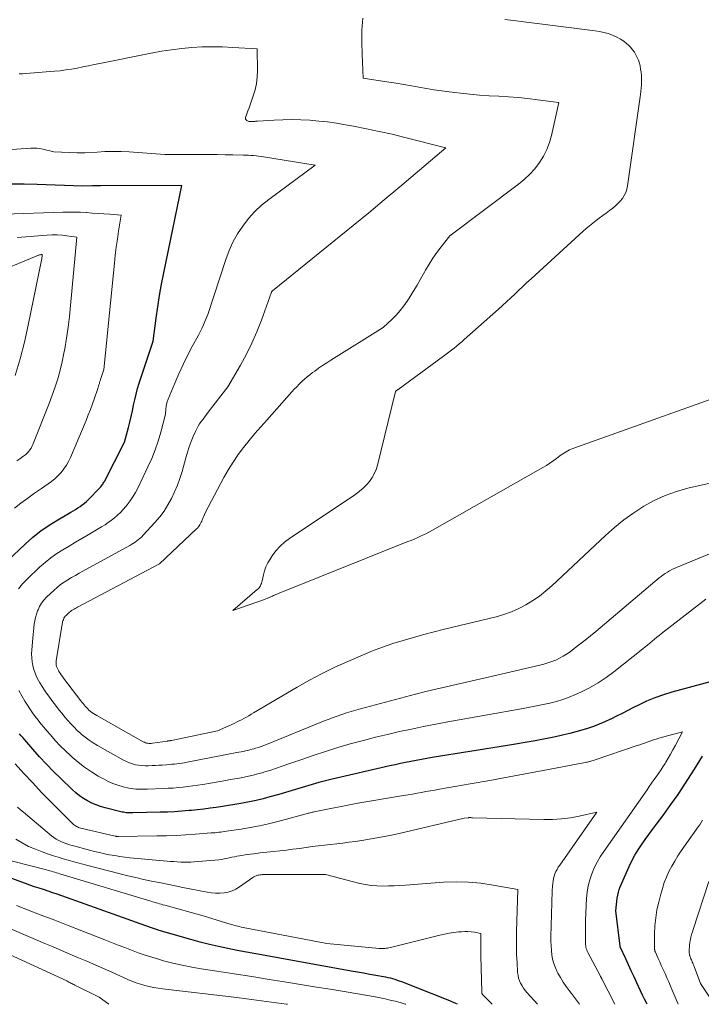
# Model space of a CAD drawing. Units: feet. Extents: x 1151672 to 1156672, y 7068870 to 7074746.
# Drawn here: x 1152667 to 1152775, y 7068870 to 7069027 of the extents above; entities that cross this region are included whole.
import ezdxf

# ---------------------------------------------------------------- set-up
doc = ezdxf.new("R2010")
doc.units = ezdxf.units.FT
doc.header["$MEASUREMENT"] = 0
doc.layers.add('Level 44', color=7, linetype='Continuous', lineweight=0)
doc.layers.add('Level 45', color=7, linetype='Continuous', lineweight=0)

msp = doc.modelspace()

# ---------------------------------------------------------------- linework, layer by layer
at = {"layer": 'Level 44', "color": 32, "linetype": 'Continuous', "lineweight": 30, "flags": 128}
for points, elevation in [([(1152664.78, 7068940.59), (1152667.61, 7068943.26), (1152668.83, 7068944.33), (1152670.09, 7068945.35), (1152671.42, 7068946.27), (1152672.8, 7068947.13), (1152674.88, 7068948.33), (1152675.25, 7068948.55), (1152675.62, 7068948.77), (1152675.98, 7068949.01), (1152676.34, 7068949.24), (1152676.69, 7068949.5), (1152677.03, 7068949.76), (1152677.35, 7068950.04), (1152677.66, 7068950.34), (1152679.41, 7068952.14), (1152679.53, 7068952.26), (1152679.64, 7068952.39), (1152679.74, 7068952.52), (1152679.85, 7068952.66), (1152679.94, 7068952.8), (1152680.03, 7068952.95), (1152680.12, 7068953.09), (1152680.2, 7068953.24), (1152683.43, 7068959.49), (1152684.05, 7068961.8), (1152684.27, 7068962.68), (1152684.48, 7068963.57), (1152684.68, 7068964.46), (1152684.86, 7068965.35), (1152685.04, 7068966.24), (1152685.25, 7068967.13), (1152685.49, 7068968), (1152685.76, 7068968.87), (1152687.95, 7068975.58), (1152688.43, 7068979.21), (1152688.69, 7068981.03), (1152688.98, 7068982.84), (1152689.3, 7068984.64), (1152689.65, 7068986.44), (1152692.51, 7069000.35), (1152679.61, 7069000.26), (1152679.44, 7069000.26), (1152679.28, 7069000.26), (1152679.12, 7069000.26), (1152678.96, 7069000.27), (1152678.8, 7069000.27), (1152678.63, 7069000.27), (1152678.47, 7069000.26), (1152678.31, 7069000.26), (1152676.7, 7069000.2), (1152669.48, 7069000.48), (1152667.41, 7069000.53), (1152665.33, 7069000.54)], 2280), ([(1152782.76, 7068923), (1152770.55, 7068919.69), (1152769.18, 7068919.27), (1152767.83, 7068918.79), (1152766.51, 7068918.23), (1152765.21, 7068917.61), (1152764.45, 7068917.22), (1152763.55, 7068916.76), (1152762.65, 7068916.3), (1152761.74, 7068915.85), (1152760.83, 7068915.4), (1152760.77, 7068915.37), (1152759.88, 7068914.97), (1152758.98, 7068914.58), (1152758.06, 7068914.24), (1152757.13, 7068913.92), (1152756.2, 7068913.63), (1152755.26, 7068913.36), (1152754.31, 7068913.11), (1152753.36, 7068912.87), (1152753.11, 7068912.82), (1152752.03, 7068912.58), (1152750.95, 7068912.35), (1152749.86, 7068912.14), (1152748.77, 7068911.95), (1152744.37, 7068911.22), (1152732.36, 7068909.27), (1152731.51, 7068909.13), (1152730.67, 7068908.98), (1152729.83, 7068908.83), (1152728.99, 7068908.67), (1152728.15, 7068908.5), (1152727.32, 7068908.33), (1152726.48, 7068908.14), (1152725.65, 7068907.95), (1152716.46, 7068905.83), (1152715.39, 7068905.57), (1152714.32, 7068905.29), (1152713.26, 7068904.99), (1152712.2, 7068904.67), (1152711.15, 7068904.35), (1152710.09, 7068904.03), (1152709.03, 7068903.71), (1152707.97, 7068903.41), (1152706.55, 7068903), (1152705.47, 7068902.71), (1152704.39, 7068902.44), (1152703.29, 7068902.21), (1152702.19, 7068902), (1152701.95, 7068901.96), (1152700.97, 7068901.8), (1152699.98, 7068901.64), (1152699, 7068901.49), (1152698.01, 7068901.34), (1152697.03, 7068901.2), (1152696.04, 7068901.08), (1152695.05, 7068900.97), (1152694.06, 7068900.87), (1152693.72, 7068900.84), (1152692.55, 7068900.74), (1152691.39, 7068900.66), (1152690.23, 7068900.61), (1152689.06, 7068900.57), (1152684.74, 7068900.46), (1152684.53, 7068900.46), (1152684.31, 7068900.46), (1152684.1, 7068900.47), (1152683.88, 7068900.48), (1152683.66, 7068900.5), (1152683.45, 7068900.53), (1152683.24, 7068900.57), (1152683.03, 7068900.61), (1152680.31, 7068901.28), (1152679.59, 7068901.48), (1152678.88, 7068901.73), (1152678.19, 7068902.04), (1152677.52, 7068902.38), (1152676.88, 7068902.78), (1152676.26, 7068903.2), (1152675.67, 7068903.67), (1152675.1, 7068904.17), (1152673.28, 7068905.92), (1152672.12, 7068907.05), (1152670.99, 7068908.2), (1152669.89, 7068909.38), (1152668.82, 7068910.59), (1152667.2, 7068912.45), (1152666.96, 7068912.74), (1152666.71, 7068913.04)], 2280), ([(1152766.6, 7068870), (1152766.53, 7068870.14), (1152766.2, 7068870.8), (1152765.88, 7068871.46), (1152765.57, 7068872.13), (1152764.97, 7068873.42), (1152764.53, 7068874.38), (1152764.08, 7068875.34), (1152763.64, 7068876.29), (1152763.2, 7068877.25), (1152762.32, 7068879.17), (1152762.29, 7068879.26), (1152761.62, 7068884.89), (1152761.85, 7068886.92), (1152761.92, 7068887.38), (1152762.02, 7068887.83), (1152762.16, 7068888.28), (1152762.33, 7068888.71), (1152763.76, 7068891.94), (1152764.19, 7068892.84), (1152764.65, 7068893.72), (1152765.17, 7068894.58), (1152765.72, 7068895.41), (1152766.29, 7068896.23), (1152766.88, 7068897.05), (1152767.47, 7068897.85), (1152768.07, 7068898.66), (1152769.24, 7068900.2), (1152770.4, 7068901.78), (1152771.53, 7068903.39), (1152772.62, 7068905.03), (1152773.67, 7068906.69), (1152774.14, 7068907.45), (1152775.39, 7068909.51)], 2280), ([(1152736.39, 7068870), (1152736.15, 7068870.12), (1152734.93, 7068870.64), (1152727.55, 7068873.56), (1152727.2, 7068873.69), (1152726.85, 7068873.81), (1152726.49, 7068873.93), (1152726.13, 7068874.04), (1152725.77, 7068874.14), (1152725.4, 7068874.23), (1152725.03, 7068874.3), (1152724.66, 7068874.38), (1152723.43, 7068874.59), (1152722.44, 7068874.77), (1152721.46, 7068874.94), (1152720.47, 7068875.12), (1152719.48, 7068875.29), (1152705.82, 7068877.75), (1152704.33, 7068878.02), (1152702.84, 7068878.29), (1152701.35, 7068878.58), (1152699.87, 7068878.86), (1152698.38, 7068879.18), (1152696.91, 7068879.52), (1152695.44, 7068879.89), (1152693.98, 7068880.3), (1152688.95, 7068881.77), (1152688.49, 7068881.91), (1152688.03, 7068882.06), (1152687.57, 7068882.21), (1152687.11, 7068882.37), (1152686.66, 7068882.53), (1152686.2, 7068882.7), (1152685.75, 7068882.86), (1152685.29, 7068883.02), (1152672.71, 7068887.51), (1152671.98, 7068887.77), (1152671.26, 7068888.01), (1152670.53, 7068888.25), (1152669.8, 7068888.48), (1152669.07, 7068888.71), (1152668.34, 7068888.95), (1152667.62, 7068889.21), (1152666.9, 7068889.47), (1152662.32, 7068891.2)], 2270)]:
    msp.add_lwpolyline(points, dxfattribs=dict(at, elevation=elevation))
at = {"layer": 'Level 45', "color": 32, "linetype": 'Continuous', "lineweight": 0, "flags": 128}
for points, elevation in [([(1152781.29, 7068953.99), (1152773.08, 7068952.13), (1152771.25, 7068951.62), (1152769.46, 7068950.99), (1152767.74, 7068950.19), (1152766.07, 7068949.27), (1152764.47, 7068948.22), (1152762.91, 7068947.1), (1152761.43, 7068945.9), (1152759.99, 7068944.64), (1152751.42, 7068936.63), (1152750.45, 7068935.79), (1152749.45, 7068934.99), (1152748.4, 7068934.26), (1152747.31, 7068933.58), (1152746.17, 7068932.98), (1152745.01, 7068932.45), (1152743.8, 7068932.03), (1152742.57, 7068931.68), (1152734.37, 7068929.7), (1152732.71, 7068929.29), (1152731.04, 7068928.86), (1152729.39, 7068928.4), (1152727.74, 7068927.93), (1152726.1, 7068927.42), (1152724.48, 7068926.87), (1152722.88, 7068926.25), (1152721.3, 7068925.6), (1152718.94, 7068924.59), (1152716.89, 7068923.65), (1152714.86, 7068922.67), (1152712.87, 7068921.61), (1152710.91, 7068920.5), (1152703.94, 7068916.39), (1152703.56, 7068916.16), (1152703.18, 7068915.94), (1152702.8, 7068915.73), (1152702.41, 7068915.51), (1152702.03, 7068915.3), (1152701.64, 7068915.1), (1152701.24, 7068914.91), (1152700.85, 7068914.72), (1152698.2, 7068913.53), (1152690.91, 7068912), (1152690.89, 7068911.99), (1152690.86, 7068911.99), (1152690.84, 7068911.98), (1152690.82, 7068911.98), (1152690.73, 7068911.97), (1152690.71, 7068911.97), (1152690.69, 7068911.97), (1152690.67, 7068911.96), (1152690.64, 7068911.96), (1152690.55, 7068911.95), (1152690.47, 7068911.94), (1152690.4, 7068911.93), (1152690.33, 7068911.92), (1152690.26, 7068911.91), (1152687.85, 7068911.55), (1152687.66, 7068911.53), (1152687.48, 7068911.52), (1152687.29, 7068911.53), (1152687.1, 7068911.55), (1152686.92, 7068911.59), (1152686.74, 7068911.64), (1152686.57, 7068911.71), (1152686.4, 7068911.8), (1152678.98, 7068915.95), (1152678.73, 7068916.11), (1152678.48, 7068916.27), (1152678.23, 7068916.44), (1152678, 7068916.63), (1152677.96, 7068916.66), (1152677.75, 7068916.84), (1152677.55, 7068917.03), (1152677.36, 7068917.23), (1152677.17, 7068917.43), (1152676.99, 7068917.65), (1152676.82, 7068917.86), (1152676.64, 7068918.08), (1152676.47, 7068918.3), (1152673.71, 7068921.89), (1152673.51, 7068922.16), (1152673.33, 7068922.42), (1152673.14, 7068922.7), (1152672.97, 7068922.97), (1152672.88, 7068923.12), (1152672.77, 7068923.33), (1152672.67, 7068923.55), (1152672.6, 7068923.78), (1152672.55, 7068924.01), (1152672.53, 7068924.25), (1152672.52, 7068924.49), (1152672.53, 7068924.73), (1152672.56, 7068924.97), (1152673.37, 7068929.85), (1152673.4, 7068930.02), (1152673.43, 7068930.2), (1152673.46, 7068930.37), (1152673.48, 7068930.54), (1152673.52, 7068930.72), (1152673.56, 7068930.89), (1152673.61, 7068931.06), (1152673.67, 7068931.22), (1152673.68, 7068931.26), (1152673.76, 7068931.44), (1152673.86, 7068931.61), (1152673.98, 7068931.76), (1152674.11, 7068931.9), (1152674.48, 7068932.25), (1152674.65, 7068932.4), (1152674.82, 7068932.53), (1152674.99, 7068932.66), (1152675.18, 7068932.78), (1152675.37, 7068932.89), (1152675.55, 7068933), (1152675.75, 7068933.11), (1152675.94, 7068933.21), (1152688.89, 7068940.05), (1152689, 7068940.12), (1152694.87, 7068945.66), (1152695.03, 7068945.81), (1152695.17, 7068945.98), (1152695.3, 7068946.15), (1152695.42, 7068946.33), (1152695.52, 7068946.52), (1152695.62, 7068946.72), (1152695.71, 7068946.92), (1152695.78, 7068947.13), (1152695.82, 7068947.22), (1152695.91, 7068947.48), (1152696.01, 7068947.72), (1152696.12, 7068947.97), (1152696.24, 7068948.21), (1152699.24, 7068953.87), (1152699.95, 7068955.11), (1152700.69, 7068956.32), (1152701.5, 7068957.49), (1152702.35, 7068958.63), (1152703.25, 7068959.75), (1152704.16, 7068960.85), (1152705.09, 7068961.93), (1152706.04, 7068963), (1152710.06, 7068967.48), (1152710.44, 7068967.9), (1152710.83, 7068968.31), (1152711.22, 7068968.71), (1152711.62, 7068969.11), (1152712.04, 7068969.49), (1152712.46, 7068969.86), (1152712.9, 7068970.22), (1152713.35, 7068970.56), (1152713.68, 7068970.8), (1152714.31, 7068971.25), (1152714.95, 7068971.69), (1152715.59, 7068972.12), (1152716.24, 7068972.53), (1152724.59, 7068977.75), (1152725.99, 7068979.04), (1152726.66, 7068979.71), (1152727.29, 7068980.42), (1152727.87, 7068981.17), (1152728.41, 7068981.94), (1152728.7, 7068982.41), (1152729.35, 7068983.45), (1152729.99, 7068984.49), (1152730.6, 7068985.55), (1152731.2, 7068986.62), (1152731.34, 7068986.87), (1152731.91, 7068987.83), (1152732.5, 7068988.77), (1152733.14, 7068989.68), (1152733.82, 7068990.56), (1152735.21, 7068992.3), (1152746.11, 7069000.52), (1152747.04, 7069001.29), (1152747.92, 7069002.12), (1152748.71, 7069003.01), (1152749.45, 7069003.97), (1152750.09, 7069004.99), (1152750.63, 7069006.04), (1152751.05, 7069007.16), (1152751.39, 7069008.31), (1152752.56, 7069013.52), (1152749.13, 7069013.98), (1152747.61, 7069014.17), (1152746.08, 7069014.32), (1152744.54, 7069014.44), (1152743.01, 7069014.53), (1152741.47, 7069014.61), (1152739.93, 7069014.72), (1152738.4, 7069014.86), (1152736.87, 7069015.02), (1152735.07, 7069015.23), (1152733.87, 7069015.38), (1152732.66, 7069015.55), (1152731.46, 7069015.75), (1152730.26, 7069015.96), (1152729.07, 7069016.19), (1152727.87, 7069016.4), (1152726.67, 7069016.6), (1152725.47, 7069016.8), (1152721.41, 7069017.44), (1152721.24, 7069021.26), (1152721.2, 7069023.16), (1152721.21, 7069025.06), (1152721.32, 7069026.95)], 2286), ([(1152787.17, 7068970.04), (1152754.77, 7068958.47), (1152754.5, 7068958.37), (1152754.22, 7068958.24), (1152753.96, 7068958.11), (1152753.69, 7068957.96), (1152753.44, 7068957.8), (1152753.19, 7068957.63), (1152752.94, 7068957.46), (1152752.7, 7068957.28), (1152752.16, 7068956.87), (1152751.64, 7068956.5), (1152751.11, 7068956.13), (1152750.57, 7068955.79), (1152750.02, 7068955.47), (1152732.43, 7068945.47), (1152731.96, 7068945.21), (1152731.48, 7068944.96), (1152731, 7068944.72), (1152730.51, 7068944.49), (1152730.01, 7068944.27), (1152729.52, 7068944.06), (1152729.02, 7068943.85), (1152728.52, 7068943.65), (1152708, 7068935.43), (1152707.82, 7068935.36), (1152707.65, 7068935.28), (1152707.47, 7068935.21), (1152707.3, 7068935.13), (1152707.13, 7068935.05), (1152706.96, 7068934.97), (1152706.78, 7068934.89), (1152706.61, 7068934.81), (1152706.54, 7068934.78), (1152706.33, 7068934.69), (1152706.11, 7068934.6), (1152705.9, 7068934.52), (1152705.68, 7068934.44), (1152700.64, 7068932.7), (1152704.55, 7068936.01), (1152704.69, 7068936.14), (1152704.83, 7068936.29), (1152704.94, 7068936.46), (1152705.05, 7068936.63), (1152705.13, 7068936.81), (1152705.21, 7068937), (1152705.27, 7068937.19), (1152705.32, 7068937.39), (1152705.52, 7068938.35), (1152705.7, 7068939.02), (1152705.93, 7068939.66), (1152706.23, 7068940.28), (1152706.58, 7068940.87), (1152706.92, 7068941.38), (1152707.51, 7068942.17), (1152708.16, 7068942.9), (1152708.89, 7068943.56), (1152709.68, 7068944.15), (1152720.24, 7068951.21), (1152720.83, 7068951.66), (1152721.4, 7068952.13), (1152721.91, 7068952.66), (1152722.39, 7068953.22), (1152722.81, 7068953.83), (1152723.17, 7068954.46), (1152723.45, 7068955.14), (1152723.67, 7068955.84), (1152726.57, 7068967.52), (1152726.73, 7068967.7), (1152726.75, 7068967.71), (1152726.76, 7068967.73), (1152726.78, 7068967.75), (1152726.8, 7068967.76), (1152726.87, 7068967.82), (1152726.89, 7068967.84), (1152726.91, 7068967.85), (1152726.93, 7068967.87), (1152726.95, 7068967.88), (1152734.2, 7068973.17), (1152734.62, 7068973.49), (1152735.04, 7068973.8), (1152735.45, 7068974.12), (1152735.87, 7068974.45), (1152736.27, 7068974.78), (1152736.68, 7068975.11), (1152737.08, 7068975.45), (1152737.47, 7068975.8), (1152742.92, 7068980.65), (1152743.58, 7068981.24), (1152744.24, 7068981.84), (1152744.89, 7068982.44), (1152745.53, 7068983.05), (1152746.17, 7068983.67), (1152746.82, 7068984.27), (1152747.47, 7068984.88), (1152748.12, 7068985.48), (1152756.43, 7068993.06), (1152756.92, 7068993.5), (1152757.43, 7068993.92), (1152757.94, 7068994.34), (1152758.47, 7068994.74), (1152758.99, 7068995.14), (1152759.53, 7068995.54), (1152760.06, 7068995.93), (1152760.59, 7068996.33), (1152761.14, 7068996.73), (1152761.56, 7068997.08), (1152761.96, 7068997.45), (1152762.33, 7068997.85), (1152762.67, 7068998.28), (1152762.96, 7068998.74), (1152763.19, 7068999.22), (1152763.36, 7068999.73), (1152763.47, 7069000.26), (1152765.56, 7069014.81), (1152765.62, 7069015.31), (1152765.67, 7069015.82), (1152765.71, 7069016.33), (1152765.73, 7069016.84), (1152765.73, 7069017.35), (1152765.71, 7069017.85), (1152765.65, 7069018.36), (1152765.57, 7069018.86), (1152765.47, 7069019.36), (1152765.36, 7069019.83), (1152765.22, 7069020.28), (1152765.03, 7069020.72), (1152764.82, 7069021.15), (1152764.57, 7069021.56), (1152764.29, 7069021.95), (1152763.98, 7069022.31), (1152763.64, 7069022.65), (1152763.39, 7069022.87), (1152762.89, 7069023.28), (1152762.37, 7069023.65), (1152761.8, 7069023.95), (1152761.21, 7069024.22), (1152761.09, 7069024.27), (1152760.41, 7069024.5), (1152759.73, 7069024.7), (1152759.03, 7069024.85), (1152758.32, 7069024.96), (1152752.04, 7069025.77), (1152750.36, 7069025.98), (1152748.68, 7069026.18), (1152747, 7069026.38), (1152745.32, 7069026.57), (1152743.93, 7069026.73)], 2288), ([(1152707.21, 7069010.74), (1152704.58, 7069010.57), (1152704.47, 7069010.56), (1152704.36, 7069010.55), (1152704.25, 7069010.55), (1152704.14, 7069010.54), (1152704.03, 7069010.54), (1152703.92, 7069010.53), (1152703.82, 7069010.53), (1152703.71, 7069010.53), (1152703.2, 7069010.53), (1152702.88, 7069010.68), (1152702.77, 7069010.77), (1152702.69, 7069010.87), (1152702.67, 7069011), (1152702.68, 7069011.15), (1152702.9, 7069011.76), (1152703.06, 7069012.23), (1152703.23, 7069012.69), (1152703.4, 7069013.16), (1152703.56, 7069013.63), (1152703.91, 7069014.61), (1152704.19, 7069015.58), (1152704.41, 7069016.55), (1152704.52, 7069017.55), (1152704.56, 7069018.56), (1152704.51, 7069022.06), (1152700.66, 7069022.32), (1152699.02, 7069022.4), (1152697.39, 7069022.43), (1152695.76, 7069022.38), (1152694.13, 7069022.3), (1152692.51, 7069022.14), (1152690.88, 7069021.95), (1152689.27, 7069021.69), (1152687.67, 7069021.4), (1152679.46, 7069019.75), (1152678.56, 7069019.57), (1152677.67, 7069019.39), (1152676.78, 7069019.21), (1152675.88, 7069019.03), (1152674.99, 7069018.86), (1152674.09, 7069018.72), (1152673.18, 7069018.61), (1152672.28, 7069018.52), (1152667.72, 7069018.14), (1152667.18, 7069018.11), (1152666.64, 7069018.1)], 2284), ([(1152780.41, 7068943.28), (1152771.27, 7068939.53), (1152770.9, 7068939.37), (1152770.53, 7068939.2), (1152770.18, 7068939.01), (1152769.83, 7068938.8), (1152769.49, 7068938.58), (1152769.16, 7068938.36), (1152768.84, 7068938.11), (1152768.52, 7068937.86), (1152758.42, 7068929.36), (1152757.58, 7068928.67), (1152756.73, 7068927.98), (1152755.87, 7068927.31), (1152755.01, 7068926.64), (1152754.33, 7068926.13), (1152753.79, 7068925.75), (1152753.23, 7068925.39), (1152752.65, 7068925.08), (1152752.05, 7068924.8), (1152751.43, 7068924.55), (1152750.81, 7068924.33), (1152750.17, 7068924.14), (1152749.53, 7068923.97), (1152741.07, 7068922.04), (1152739.45, 7068921.67), (1152737.83, 7068921.29), (1152736.21, 7068920.92), (1152734.59, 7068920.55), (1152732.97, 7068920.18), (1152731.36, 7068919.79), (1152729.75, 7068919.38), (1152728.14, 7068918.96), (1152720.98, 7068917.04), (1152720.23, 7068916.83), (1152719.48, 7068916.61), (1152718.74, 7068916.38), (1152718, 7068916.14), (1152717.26, 7068915.88), (1152716.53, 7068915.62), (1152715.8, 7068915.34), (1152715.08, 7068915.05), (1152706.02, 7068911.38), (1152705.58, 7068911.21), (1152705.15, 7068911.05), (1152704.71, 7068910.9), (1152704.27, 7068910.75), (1152704.07, 7068910.69), (1152703.72, 7068910.59), (1152703.38, 7068910.49), (1152703.03, 7068910.41), (1152702.68, 7068910.33), (1152702.33, 7068910.26), (1152701.98, 7068910.19), (1152701.62, 7068910.13), (1152701.27, 7068910.06), (1152693.39, 7068908.53), (1152692.98, 7068908.46), (1152692.57, 7068908.39), (1152692.16, 7068908.33), (1152691.75, 7068908.28), (1152691.34, 7068908.23), (1152690.92, 7068908.2), (1152690.51, 7068908.16), (1152690.09, 7068908.13), (1152689.41, 7068908.09), (1152688.87, 7068908.06), (1152688.33, 7068908.03), (1152687.79, 7068908), (1152687.25, 7068907.97), (1152687.2, 7068907.97), (1152686.68, 7068907.97), (1152686.17, 7068907.99), (1152685.66, 7068908.05), (1152685.16, 7068908.14), (1152684.66, 7068908.27), (1152684.18, 7068908.42), (1152683.71, 7068908.63), (1152683.25, 7068908.86), (1152679.1, 7068911.21), (1152678.43, 7068911.62), (1152677.77, 7068912.05), (1152677.14, 7068912.53), (1152676.53, 7068913.02), (1152676.43, 7068913.11), (1152675.89, 7068913.6), (1152675.37, 7068914.09), (1152674.88, 7068914.62), (1152674.39, 7068915.16), (1152673.93, 7068915.71), (1152673.47, 7068916.27), (1152673.02, 7068916.83), (1152672.57, 7068917.4), (1152671.85, 7068918.35), (1152671.34, 7068919.04), (1152670.85, 7068919.74), (1152670.39, 7068920.45), (1152669.94, 7068921.18), (1152669.72, 7068921.55), (1152669.42, 7068922.11), (1152669.16, 7068922.69), (1152668.96, 7068923.29), (1152668.8, 7068923.9), (1152668.7, 7068924.53), (1152668.63, 7068925.16), (1152668.62, 7068925.79), (1152668.65, 7068926.43), (1152668.82, 7068928.29), (1152668.87, 7068928.84), (1152668.92, 7068929.39), (1152668.98, 7068929.94), (1152669.05, 7068930.49), (1152669.14, 7068931.04), (1152669.25, 7068931.58), (1152669.4, 7068932.11), (1152669.58, 7068932.63), (1152669.64, 7068932.77), (1152669.9, 7068933.33), (1152670.21, 7068933.86), (1152670.58, 7068934.34), (1152671, 7068934.8), (1152672.19, 7068935.92), (1152672.7, 7068936.37), (1152673.24, 7068936.81), (1152673.8, 7068937.2), (1152674.39, 7068937.57), (1152674.98, 7068937.92), (1152675.58, 7068938.27), (1152676.19, 7068938.61), (1152676.79, 7068938.95), (1152684.27, 7068943.05), (1152684.56, 7068943.22), (1152684.84, 7068943.39), (1152685.12, 7068943.58), (1152685.39, 7068943.77), (1152685.66, 7068943.98), (1152685.91, 7068944.2), (1152686.15, 7068944.43), (1152686.38, 7068944.67), (1152688.26, 7068946.71), (1152689.01, 7068947.59), (1152689.7, 7068948.52), (1152690.32, 7068949.49), (1152690.89, 7068950.51), (1152691.39, 7068951.56), (1152691.85, 7068952.63), (1152692.23, 7068953.72), (1152692.58, 7068954.83), (1152693.18, 7068957.01), (1152693.44, 7068957.87), (1152693.72, 7068958.72), (1152694.03, 7068959.56), (1152694.36, 7068960.39), (1152694.7, 7068961.18), (1152694.9, 7068961.6), (1152695.12, 7068962.01), (1152695.36, 7068962.39), (1152695.63, 7068962.77), (1152695.91, 7068963.14), (1152696.19, 7068963.51), (1152696.47, 7068963.88), (1152696.75, 7068964.24), (1152699.88, 7068968.3), (1152701.87, 7068971.74), (1152702.82, 7068973.48), (1152703.7, 7068975.25), (1152704.48, 7068977.06), (1152705.2, 7068978.91), (1152706.8, 7068983.36), (1152706.82, 7068983.42), (1152706.84, 7068983.44), (1152706.93, 7068983.52), (1152706.95, 7068983.53), (1152706.96, 7068983.54), (1152706.98, 7068983.55), (1152706.99, 7068983.57), (1152719.8, 7068993.97), (1152722.29, 7068996), (1152724.76, 7068998.04), (1152727.22, 7069000.1), (1152729.68, 7069002.17), (1152734.57, 7069006.32), (1152728.03, 7069007.99), (1152726, 7069008.48), (1152723.96, 7069008.95), (1152721.92, 7069009.37), (1152719.86, 7069009.77), (1152718.56, 7069010), (1152717.16, 7069010.23), (1152715.74, 7069010.44), (1152714.32, 7069010.59), (1152712.9, 7069010.72), (1152711.47, 7069010.79), (1152710.05, 7069010.83), (1152708.63, 7069010.8), (1152707.21, 7069010.74)], 2284), ([(1152666.55, 7068936.11), (1152667.18, 7068936.93), (1152667.89, 7068937.69), (1152669.89, 7068939.58), (1152670.76, 7068940.35), (1152671.66, 7068941.08), (1152672.61, 7068941.74), (1152673.59, 7068942.36), (1152674.6, 7068942.95), (1152675.6, 7068943.54), (1152676.61, 7068944.13), (1152677.61, 7068944.72), (1152679.77, 7068945.98), (1152680.31, 7068946.32), (1152680.83, 7068946.67), (1152681.34, 7068947.04), (1152681.84, 7068947.44), (1152682.31, 7068947.86), (1152682.77, 7068948.29), (1152683.2, 7068948.76), (1152683.61, 7068949.24), (1152683.81, 7068949.49), (1152684.29, 7068950.13), (1152684.74, 7068950.79), (1152685.14, 7068951.47), (1152685.51, 7068952.18), (1152687.14, 7068955.56), (1152687.74, 7068956.9), (1152688.29, 7068958.26), (1152688.75, 7068959.65), (1152689.17, 7068961.06), (1152689.91, 7068963.91), (1152689.98, 7068964.73), (1152690.03, 7068965.13), (1152690.11, 7068965.53), (1152690.22, 7068965.92), (1152690.36, 7068966.3), (1152691.4, 7068968.85), (1152692.04, 7068970.34), (1152692.72, 7068971.82), (1152693.44, 7068973.28), (1152694.2, 7068974.72), (1152695.19, 7068976.52), (1152695.47, 7068977.05), (1152695.73, 7068977.59), (1152695.98, 7068978.13), (1152696.21, 7068978.68), (1152696.66, 7068979.78), (1152699.53, 7068988.56), (1152700.06, 7068989.96), (1152700.67, 7068991.32), (1152701.4, 7068992.62), (1152702.22, 7068993.88), (1152703.14, 7068995.06), (1152704.14, 7068996.17), (1152705.23, 7068997.18), (1152706.39, 7068998.13), (1152713.78, 7069003.59), (1152705.53, 7069004.91), (1152705.14, 7069004.96), (1152704.74, 7069005.02), (1152704.34, 7069005.06), (1152703.94, 7069005.09), (1152703.54, 7069005.12), (1152703.14, 7069005.14), (1152702.74, 7069005.16), (1152702.34, 7069005.17), (1152700.66, 7069005.21), (1152699.41, 7069005.24), (1152698.17, 7069005.26), (1152696.93, 7069005.27), (1152695.68, 7069005.27), (1152689.85, 7069005.28), (1152684.13, 7069005.67), (1152682.86, 7069005.73), (1152681.58, 7069005.75), (1152680.3, 7069005.73), (1152679.03, 7069005.66), (1152677.11, 7069005.53), (1152676.79, 7069005.51), (1152676.48, 7069005.51), (1152676.16, 7069005.51), (1152675.84, 7069005.51), (1152672.17, 7069005.67), (1152670.39, 7069006.12), (1152669.92, 7069006.21), (1152669.46, 7069006.27), (1152668.99, 7069006.29), (1152668.52, 7069006.28), (1152657, 7069005.48)], 2282), ([(1152665.87, 7068948.95), (1152666.93, 7068949.77), (1152668, 7068950.56), (1152669.09, 7068951.34), (1152670.19, 7068952.1), (1152671.25, 7068952.82), (1152671.81, 7068953.23), (1152672.35, 7068953.67), (1152672.85, 7068954.16), (1152673.33, 7068954.67), (1152673.76, 7068955.22), (1152674.15, 7068955.8), (1152674.49, 7068956.4), (1152674.79, 7068957.03), (1152677.28, 7068962.95), (1152677.64, 7068963.82), (1152677.98, 7068964.69), (1152678.31, 7068965.57), (1152678.62, 7068966.46), (1152679.1, 7068967.84), (1152679.17, 7068968.04), (1152679.23, 7068968.23), (1152679.29, 7068968.43), (1152679.34, 7068968.63), (1152679.4, 7068968.83), (1152679.45, 7068969.03), (1152679.51, 7068969.23), (1152679.58, 7068969.43), (1152680.1, 7068971.03), (1152681.79, 7068987.97), (1152681.93, 7068989.25), (1152682.09, 7068990.53), (1152682.27, 7068991.81), (1152682.47, 7068993.08), (1152682.9, 7068995.62), (1152681.05, 7068995.75), (1152680.12, 7068995.81), (1152679.19, 7068995.88), (1152678.27, 7068995.95), (1152677.34, 7068996.02), (1152677.32, 7068996.02), (1152676.39, 7068996.07), (1152675.45, 7068996.11), (1152674.52, 7068996.11), (1152673.58, 7068996.09), (1152664.29, 7068995.76)], 2278), ([(1152666.25, 7068956.5), (1152666.75, 7068956.85), (1152667.23, 7068957.17), (1152667.48, 7068957.36), (1152667.73, 7068957.56), (1152667.95, 7068957.79), (1152668.17, 7068958.02), (1152668.36, 7068958.27), (1152668.53, 7068958.54), (1152668.68, 7068958.81), (1152668.81, 7068959.1), (1152671.43, 7068965.63), (1152672.35, 7068968.26), (1152672.77, 7068969.58), (1152673.16, 7068970.92), (1152673.48, 7068972.27), (1152673.76, 7068973.63), (1152673.89, 7068974.32), (1152674.18, 7068976.04), (1152674.43, 7068977.76), (1152674.64, 7068979.49), (1152674.82, 7068981.23), (1152675.8, 7068992.09), (1152674.24, 7068992.33), (1152673.46, 7068992.42), (1152672.68, 7068992.48), (1152671.9, 7068992.48), (1152671.12, 7068992.44), (1152666.32, 7068992.03)], 2276), ([(1152666.02, 7068970.1), (1152666.8, 7068972.75), (1152667.47, 7068975.42), (1152668.08, 7068978.11), (1152670.19, 7068988.43), (1152670.22, 7068988.58), (1152670.25, 7068988.72), (1152670.27, 7068988.87), (1152670.29, 7068989.02), (1152670.32, 7068989.31), (1152670.22, 7068989.33), (1152670.2, 7068989.33), (1152670.18, 7068989.33), (1152670.16, 7068989.33), (1152670.15, 7068989.33), (1152670.02, 7068989.31), (1152669.94, 7068989.29), (1152669.86, 7068989.27), (1152669.78, 7068989.25), (1152669.7, 7068989.22), (1152661.75, 7068985.94)], 2274), ([(1152775.92, 7068934.47), (1152768.88, 7068929.02), (1152768.5, 7068928.72), (1152768.13, 7068928.42), (1152767.76, 7068928.11), (1152767.39, 7068927.8), (1152767.03, 7068927.49), (1152766.66, 7068927.18), (1152766.29, 7068926.88), (1152765.91, 7068926.58), (1152761.32, 7068922.93), (1152760.07, 7068922.01), (1152758.79, 7068921.16), (1152757.44, 7068920.4), (1152756.06, 7068919.71), (1152755.19, 7068919.31), (1152754.2, 7068918.9), (1152753.19, 7068918.52), (1152752.17, 7068918.21), (1152751.12, 7068917.94), (1152750.07, 7068917.71), (1152749.01, 7068917.49), (1152747.95, 7068917.29), (1152746.89, 7068917.09), (1152734.87, 7068914.94), (1152732.94, 7068914.59), (1152731.01, 7068914.21), (1152729.08, 7068913.82), (1152727.16, 7068913.41), (1152725.25, 7068912.97), (1152723.34, 7068912.5), (1152721.44, 7068912.01), (1152719.54, 7068911.5), (1152719.35, 7068911.44), (1152717.37, 7068910.86), (1152715.4, 7068910.26), (1152713.44, 7068909.61), (1152711.5, 7068908.94), (1152709.43, 7068908.2), (1152708.52, 7068907.88), (1152707.6, 7068907.57), (1152706.68, 7068907.28), (1152705.75, 7068906.99), (1152705.31, 7068906.86), (1152704.6, 7068906.66), (1152703.88, 7068906.47), (1152703.16, 7068906.3), (1152702.43, 7068906.15), (1152701.7, 7068906.02), (1152700.97, 7068905.89), (1152700.24, 7068905.76), (1152699.51, 7068905.63), (1152695.86, 7068905), (1152695.08, 7068904.87), (1152694.3, 7068904.76), (1152693.51, 7068904.66), (1152692.73, 7068904.57), (1152691.94, 7068904.49), (1152691.16, 7068904.43), (1152690.37, 7068904.38), (1152689.58, 7068904.34), (1152687.05, 7068904.24), (1152686.68, 7068904.23), (1152686.31, 7068904.23), (1152685.94, 7068904.23), (1152685.56, 7068904.23), (1152685.19, 7068904.25), (1152684.82, 7068904.29), (1152684.46, 7068904.35), (1152684.09, 7068904.42), (1152683.17, 7068904.64), (1152682.36, 7068904.87), (1152681.57, 7068905.14), (1152680.8, 7068905.48), (1152680.05, 7068905.87), (1152679.23, 7068906.34), (1152678.13, 7068907.02), (1152677.06, 7068907.74), (1152676.04, 7068908.53), (1152675.06, 7068909.36), (1152674.87, 7068909.53), (1152674.02, 7068910.33), (1152673.19, 7068911.15), (1152672.39, 7068912), (1152671.61, 7068912.87), (1152671.04, 7068913.53), (1152670.57, 7068914.09), (1152670.1, 7068914.66), (1152669.64, 7068915.24), (1152669.19, 7068915.82), (1152668.76, 7068916.41), (1152668.34, 7068917.02), (1152667.94, 7068917.64), (1152667.55, 7068918.26), (1152666.56, 7068919.95)], 2282), ([(1152761.45, 7068870), (1152760.42, 7068872.09), (1152759.4, 7068874.05), (1152759.36, 7068874.12), (1152759.33, 7068874.19), (1152759.29, 7068874.25), (1152759.25, 7068874.32), (1152759.21, 7068874.39), (1152759.18, 7068874.45), (1152759.14, 7068874.52), (1152759.1, 7068874.59), (1152757.15, 7068878.27), (1152757.06, 7068878.47), (1152756.98, 7068878.67), (1152756.91, 7068878.87), (1152756.86, 7068879.08), (1152756.83, 7068879.3), (1152756.8, 7068879.51), (1152756.78, 7068879.73), (1152756.77, 7068879.94), (1152756.77, 7068880.8), (1152756.77, 7068881.45), (1152756.77, 7068882.09), (1152756.79, 7068882.74), (1152756.81, 7068883.38), (1152756.96, 7068886.86), (1152757.06, 7068887.86), (1152757.22, 7068888.85), (1152757.47, 7068889.82), (1152757.79, 7068890.77), (1152758.19, 7068891.7), (1152758.63, 7068892.6), (1152759.14, 7068893.47), (1152759.69, 7068894.32), (1152766.58, 7068904.16), (1152766.94, 7068904.68), (1152767.31, 7068905.2), (1152767.68, 7068905.72), (1152768.05, 7068906.23), (1152768.41, 7068906.75), (1152768.77, 7068907.28), (1152769.12, 7068907.81), (1152769.46, 7068908.35), (1152769.58, 7068908.55), (1152769.96, 7068909.19), (1152770.34, 7068909.83), (1152770.71, 7068910.49), (1152771.07, 7068911.15), (1152772.25, 7068913.37), (1152768.48, 7068912.35), (1152768.04, 7068912.22), (1152767.61, 7068912.09), (1152767.17, 7068911.94), (1152766.74, 7068911.79), (1152766.32, 7068911.63), (1152765.89, 7068911.47), (1152765.46, 7068911.32), (1152765.03, 7068911.17), (1152758.16, 7068908.85), (1152757.99, 7068908.79), (1152757.82, 7068908.74), (1152757.64, 7068908.69), (1152757.47, 7068908.64), (1152757.29, 7068908.6), (1152757.11, 7068908.56), (1152756.93, 7068908.52), (1152756.75, 7068908.48), (1152750.89, 7068907.37), (1152747.77, 7068906.78), (1152744.66, 7068906.2), (1152741.54, 7068905.64), (1152738.42, 7068905.08), (1152733.53, 7068904.22), (1152732.82, 7068904.1), (1152732.1, 7068903.97), (1152731.39, 7068903.85), (1152730.68, 7068903.72), (1152729.97, 7068903.6), (1152729.26, 7068903.47), (1152728.55, 7068903.35), (1152727.83, 7068903.23), (1152720.53, 7068902.01), (1152713.62, 7068900.64), (1152713.46, 7068900.6), (1152713.29, 7068900.57), (1152713.13, 7068900.53), (1152712.97, 7068900.48), (1152712.8, 7068900.44), (1152712.64, 7068900.4), (1152712.48, 7068900.35), (1152712.32, 7068900.31), (1152707.79, 7068899.1), (1152706.35, 7068898.74), (1152704.89, 7068898.42), (1152703.43, 7068898.14), (1152701.96, 7068897.89), (1152699.62, 7068897.54), (1152699.32, 7068897.5), (1152699.02, 7068897.46), (1152698.72, 7068897.42), (1152698.41, 7068897.38), (1152698.11, 7068897.35), (1152697.81, 7068897.32), (1152697.51, 7068897.3), (1152697.2, 7068897.27), (1152694.72, 7068897.08), (1152693.17, 7068896.97), (1152691.63, 7068896.89), (1152690.08, 7068896.83), (1152688.53, 7068896.8), (1152682.45, 7068896.71), (1152682.39, 7068896.71), (1152682.32, 7068896.71)], 2278), ([(1152682.32, 7068896.71), (1152682.26, 7068896.71), (1152682.19, 7068896.72), (1152682.13, 7068896.73), (1152682.06, 7068896.74), (1152682, 7068896.75), (1152681.94, 7068896.76), (1152676.44, 7068898.05), (1152676.25, 7068898.1), (1152676.08, 7068898.16), (1152675.9, 7068898.23), (1152675.74, 7068898.32), (1152675.58, 7068898.42), (1152675.42, 7068898.52), (1152675.28, 7068898.64), (1152675.14, 7068898.77), (1152671.65, 7068902.27), (1152670.21, 7068903.74), (1152668.79, 7068905.24), (1152667.39, 7068906.76), (1152666.02, 7068908.3)], 2278), ([(1152755.83, 7068870), (1152755.21, 7068870.85), (1152754.54, 7068871.74), (1152754.2, 7068872.19), (1152753.71, 7068872.86), (1152753.24, 7068873.55), (1152752.81, 7068874.26), (1152752.4, 7068874.98), (1152752.29, 7068875.19), (1152751.99, 7068875.83), (1152751.74, 7068876.49), (1152751.56, 7068877.18), (1152751.44, 7068877.88), (1152751.36, 7068878.59), (1152751.31, 7068879.31), (1152751.29, 7068880.03), (1152751.29, 7068880.74), (1152751.41, 7068886.16), (1152751.43, 7068886.81), (1152751.46, 7068887.45), (1152751.49, 7068888.1), (1152751.54, 7068888.74), (1152751.57, 7068889.24), (1152751.62, 7068889.63), (1152751.69, 7068890.01), (1152751.8, 7068890.39), (1152751.93, 7068890.77), (1152752.09, 7068891.13), (1152752.26, 7068891.48), (1152752.46, 7068891.82), (1152752.68, 7068892.16), (1152758.57, 7068900.59), (1152755.78, 7068899.96), (1152754.38, 7068899.7), (1152752.98, 7068899.51), (1152751.56, 7068899.43), (1152750.14, 7068899.41), (1152738.8, 7068899.7), (1152738.72, 7068899.7), (1152738.64, 7068899.7), (1152738.56, 7068899.71), (1152738.48, 7068899.71), (1152738.4, 7068899.71), (1152738.32, 7068899.71), (1152738.24, 7068899.71), (1152738.16, 7068899.7), (1152737.48, 7068899.65), (1152727.11, 7068897.21), (1152725.63, 7068896.88), (1152724.15, 7068896.58), (1152722.66, 7068896.32), (1152721.16, 7068896.08), (1152720.12, 7068895.93), (1152719.14, 7068895.8), (1152718.17, 7068895.67), (1152717.19, 7068895.56), (1152716.21, 7068895.45), (1152715.23, 7068895.35), (1152714.25, 7068895.23), (1152713.27, 7068895.1), (1152712.3, 7068894.97), (1152711.26, 7068894.82), (1152710.22, 7068894.68), (1152709.18, 7068894.55), (1152708.14, 7068894.43), (1152707.1, 7068894.33), (1152706.05, 7068894.22), (1152705.01, 7068894.11), (1152703.98, 7068893.97), (1152702.95, 7068893.82), (1152701.71, 7068893.64), (1152701.3, 7068893.57), (1152700.89, 7068893.49), (1152700.48, 7068893.4), (1152700.07, 7068893.3), (1152699.66, 7068893.21), (1152699.25, 7068893.13), (1152698.84, 7068893.07), (1152698.42, 7068893.02), (1152694.49, 7068892.67), (1152693.96, 7068892.63), (1152693.42, 7068892.61), (1152692.88, 7068892.62), (1152692.35, 7068892.64), (1152691.81, 7068892.67), (1152691.27, 7068892.71), (1152690.74, 7068892.75), (1152690.2, 7068892.8), (1152684.28, 7068893.33), (1152683.47, 7068893.42), (1152682.66, 7068893.52), (1152681.85, 7068893.66), (1152681.04, 7068893.8), (1152680.24, 7068893.97), (1152679.44, 7068894.15), (1152678.65, 7068894.34), (1152677.85, 7068894.55), (1152675.12, 7068895.27), (1152674.67, 7068895.4), (1152674.23, 7068895.54), (1152673.79, 7068895.7), (1152673.36, 7068895.87), (1152672.94, 7068896.07), (1152672.53, 7068896.29), (1152672.15, 7068896.55), (1152671.78, 7068896.83), (1152667.32, 7068900.57), (1152666.84, 7068900.98), (1152666.37, 7068901.4)], 2276), ([(1152771.55, 7068870), (1152770.6, 7068872.23), (1152770.31, 7068872.9), (1152770.03, 7068873.56), (1152769.74, 7068874.22), (1152769.45, 7068874.88), (1152769.35, 7068875.1), (1152769.11, 7068875.65), (1152768.86, 7068876.2), (1152768.61, 7068876.75), (1152768.37, 7068877.31), (1152767.92, 7068878.3), (1152767.89, 7068878.35), (1152767.87, 7068878.41), (1152767.85, 7068878.47), (1152767.83, 7068878.53), (1152767.82, 7068878.59), (1152767.81, 7068878.65), (1152767.8, 7068878.72), (1152767.8, 7068878.78), (1152767.8, 7068881.22), (1152767.85, 7068882.5), (1152767.96, 7068883.77), (1152768.17, 7068885.03), (1152768.44, 7068886.28), (1152768.76, 7068887.54), (1152769.03, 7068888.46), (1152769.33, 7068889.37), (1152769.69, 7068890.25), (1152770.08, 7068891.12), (1152770.53, 7068891.97), (1152770.99, 7068892.8), (1152771.5, 7068893.61), (1152772.03, 7068894.41), (1152774.48, 7068897.89), (1152774.72, 7068898.24), (1152774.97, 7068898.59), (1152775.2, 7068898.95), (1152775.44, 7068899.3)], 2282), ([(1152749.17, 7068870), (1152747.5, 7068871.84), (1152747.2, 7068872.19), (1152746.93, 7068872.55), (1152746.69, 7068872.94), (1152746.46, 7068873.34), (1152746.28, 7068873.75), (1152746.14, 7068874.18), (1152746.05, 7068874.62), (1152745.99, 7068875.07), (1152745.89, 7068876.63), (1152745.83, 7068877.87), (1152745.79, 7068879.1), (1152745.79, 7068880.34), (1152745.81, 7068881.58), (1152746.04, 7068888.25), (1152742.11, 7068888.98), (1152740.15, 7068889.27), (1152738.17, 7068889.46), (1152736.19, 7068889.49), (1152734.21, 7068889.42), (1152728.16, 7068888.98), (1152727.25, 7068888.92), (1152726.33, 7068888.87), (1152725.41, 7068888.84), (1152724.49, 7068888.82), (1152723.57, 7068888.84), (1152722.67, 7068888.91), (1152721.76, 7068889.05), (1152720.87, 7068889.24), (1152715.42, 7068890.64), (1152705.33, 7068890.64), (1152705.14, 7068890.63), (1152704.94, 7068890.61), (1152704.75, 7068890.57), (1152704.56, 7068890.53), (1152704.38, 7068890.46), (1152704.2, 7068890.38), (1152704.02, 7068890.29), (1152703.86, 7068890.19), (1152701.71, 7068888.68), (1152701.13, 7068888.34), (1152700.54, 7068888.06), (1152699.9, 7068887.87), (1152699.25, 7068887.74), (1152698.57, 7068887.69), (1152697.9, 7068887.69), (1152697.23, 7068887.74), (1152696.57, 7068887.84), (1152692.71, 7068888.61), (1152691.46, 7068888.86), (1152690.2, 7068889.11), (1152688.95, 7068889.37), (1152687.7, 7068889.62), (1152686.45, 7068889.89), (1152685.2, 7068890.17), (1152683.96, 7068890.47), (1152682.72, 7068890.78), (1152677.55, 7068892.12), (1152676.77, 7068892.32), (1152675.98, 7068892.53), (1152675.2, 7068892.74), (1152674.42, 7068892.95), (1152673.64, 7068893.17), (1152672.87, 7068893.4), (1152672.1, 7068893.64), (1152671.33, 7068893.9), (1152670.31, 7068894.25), (1152669.22, 7068894.67), (1152668.15, 7068895.14), (1152667.13, 7068895.69), (1152666.13, 7068896.29)], 2274), ([(1152741.95, 7068870), (1152740.54, 7068871.4), (1152740.49, 7068871.45), (1152740.44, 7068871.51), (1152740.4, 7068871.58), (1152740.36, 7068871.64), (1152740.34, 7068871.71), (1152740.31, 7068871.79), (1152740.3, 7068871.86), (1152740.29, 7068871.94), (1152740.13, 7068877.7), (1152740.12, 7068878.3), (1152740.11, 7068878.9), (1152740.11, 7068879.49), (1152740.12, 7068880.09), (1152740.14, 7068881.29), (1152739.11, 7068881.48), (1152738.6, 7068881.56), (1152738.08, 7068881.6), (1152737.57, 7068881.6), (1152737.05, 7068881.56), (1152736.59, 7068881.52), (1152735.84, 7068881.42), (1152735.09, 7068881.3), (1152734.35, 7068881.16), (1152733.62, 7068880.99), (1152725.73, 7068879.02), (1152725.51, 7068878.98), (1152725.29, 7068878.94), (1152725.07, 7068878.91), (1152724.85, 7068878.89), (1152724.62, 7068878.88), (1152724.4, 7068878.87), (1152724.18, 7068878.88), (1152723.96, 7068878.9), (1152715.6, 7068879.66), (1152702.54, 7068882.19), (1152702.27, 7068882.24), (1152702, 7068882.3), (1152701.73, 7068882.36), (1152701.45, 7068882.42), (1152701.18, 7068882.49), (1152700.91, 7068882.55), (1152700.65, 7068882.63), (1152700.38, 7068882.71), (1152695.92, 7068884.09), (1152689.81, 7068885.78), (1152689.53, 7068885.85), (1152689.25, 7068885.93), (1152688.98, 7068886.01), (1152688.7, 7068886.08), (1152688.43, 7068886.16), (1152688.15, 7068886.24), (1152687.88, 7068886.32), (1152687.61, 7068886.4), (1152673.11, 7068890.79), (1152672.85, 7068890.87), (1152672.58, 7068890.95), (1152672.31, 7068891.02), (1152672.04, 7068891.1), (1152671.77, 7068891.17), (1152671.51, 7068891.24), (1152671.24, 7068891.31), (1152670.97, 7068891.38), (1152663.01, 7068893.42)], 2272), ([(1152776.48, 7068871.25), (1152775.1, 7068873.29), (1152774.08, 7068876.02), (1152774.01, 7068876.2), (1152773.94, 7068876.37), (1152773.87, 7068876.55), (1152773.79, 7068876.72), (1152773.77, 7068876.79), (1152773.7, 7068876.93), (1152773.64, 7068877.07), (1152773.58, 7068877.22), (1152773.52, 7068877.36), (1152773.48, 7068877.46), (1152773.45, 7068877.55), (1152773.41, 7068877.65), (1152773.38, 7068877.75), (1152773.36, 7068877.84), (1152773.34, 7068877.94), (1152773.32, 7068878.04), (1152773.31, 7068878.15), (1152773.31, 7068878.25), (1152773.31, 7068878.76), (1152773.32, 7068879.11), (1152773.34, 7068879.47), (1152773.39, 7068879.82), (1152773.45, 7068880.17), (1152773.48, 7068880.29), (1152773.58, 7068880.7), (1152773.68, 7068881.11), (1152773.8, 7068881.51), (1152773.92, 7068881.91), (1152776.43, 7068889.53)], 2284), ([(1152728.19, 7068870), (1152728.08, 7068870.03), (1152727.3, 7068870.27), (1152726.51, 7068870.48), (1152725.72, 7068870.68), (1152724.92, 7068870.86), (1152724.12, 7068871.03), (1152723.32, 7068871.17), (1152720.54, 7068871.65), (1152718.35, 7068872.02), (1152716.15, 7068872.39), (1152713.95, 7068872.75), (1152711.76, 7068873.11), (1152709.19, 7068873.52), (1152706.42, 7068873.96), (1152703.65, 7068874.4), (1152700.88, 7068874.84), (1152698.11, 7068875.27), (1152695.61, 7068875.65), (1152694.1, 7068875.91), (1152692.59, 7068876.21), (1152691.1, 7068876.56), (1152689.61, 7068876.94), (1152688.84, 7068877.16), (1152687.75, 7068877.48), (1152686.67, 7068877.82), (1152685.6, 7068878.2), (1152684.53, 7068878.6), (1152683.48, 7068879.02), (1152682.42, 7068879.44), (1152681.36, 7068879.86), (1152680.3, 7068880.27), (1152676.62, 7068881.72), (1152674.46, 7068882.56), (1152672.3, 7068883.39), (1152670.14, 7068884.21), (1152667.97, 7068885.03), (1152666.19, 7068885.71)], 2268), ([(1152709.33, 7068870), (1152709.17, 7068870.02), (1152707.59, 7068870.25), (1152706.01, 7068870.47), (1152704.43, 7068870.68), (1152702.85, 7068870.88), (1152701.27, 7068871.07), (1152689.46, 7068872.45), (1152688.75, 7068872.55), (1152688.04, 7068872.67), (1152687.33, 7068872.82), (1152686.63, 7068872.99), (1152685.94, 7068873.2), (1152685.25, 7068873.42), (1152684.58, 7068873.68), (1152683.91, 7068873.96), (1152681.38, 7068875.09), (1152680.05, 7068875.68), (1152678.73, 7068876.26), (1152677.4, 7068876.85), (1152676.06, 7068877.42), (1152674.73, 7068877.99), (1152673.4, 7068878.57), (1152672.06, 7068879.14), (1152670.73, 7068879.7), (1152660.64, 7068883.98)], 2266), ([(1152680.91, 7068870), (1152679.35, 7068871.16), (1152675.52, 7068873.07), (1152675.36, 7068873.15), (1152675.19, 7068873.23), (1152675.03, 7068873.31), (1152674.86, 7068873.39), (1152674.7, 7068873.47), (1152674.53, 7068873.55), (1152674.36, 7068873.63), (1152674.2, 7068873.71), (1152655.32, 7068882.39)], 2264)]:
    msp.add_lwpolyline(points, dxfattribs=dict(at, elevation=elevation))

doc.saveas('drawing.dxf')
